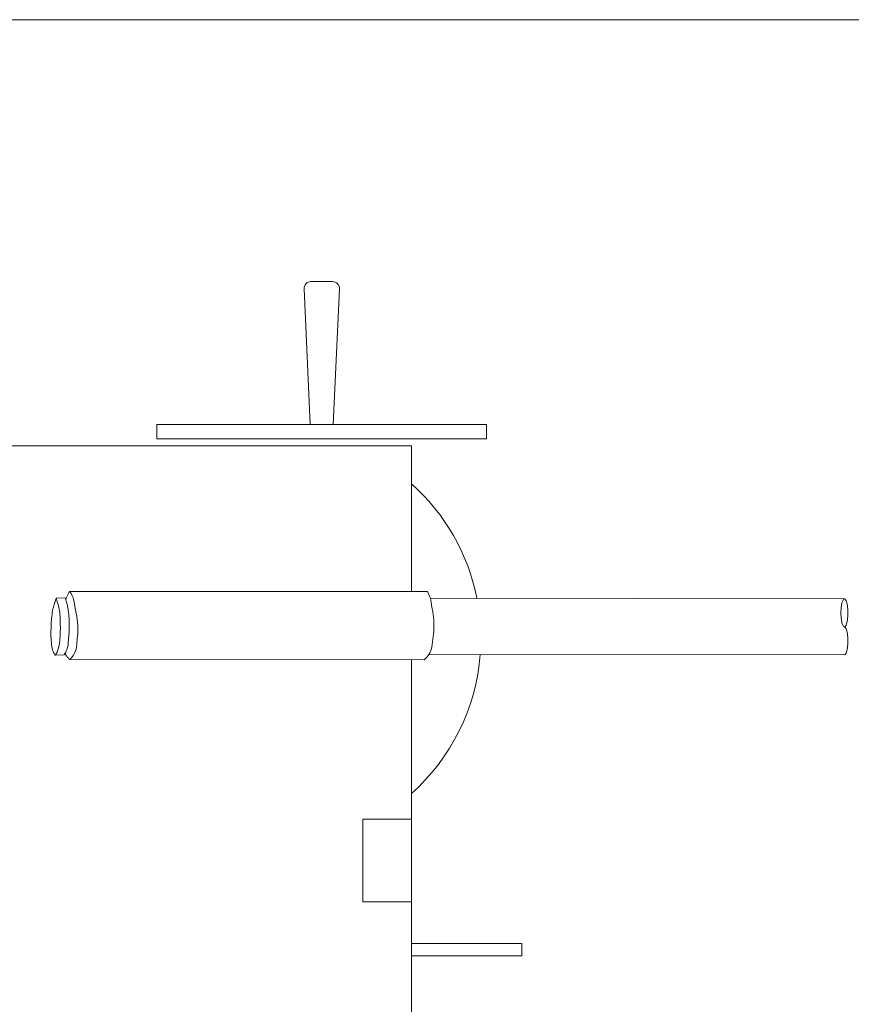
# Model space of a CAD drawing. Units: inches. Extents: x -2510 to 3988, y -1500 to 294.
# Drawn here: x 2634 to 3236, y -419 to 294 of the extents above; entities that cross this region are included whole.
import ezdxf

# ---------------------------------------------------------------- set-up
doc = ezdxf.new("R2010")
doc.units = ezdxf.units.IN
doc.header["$LTSCALE"] = 10
doc.header["$MEASUREMENT"] = 0
doc.header["$PDMODE"] = 65
doc.header["$PDSIZE"] = 0.2
doc.linetypes.add('DIVIDE', pattern=[1.25, 0.5, -0.25, 0, -0.25, 0, -0.25])
doc.layers.get('DEFPOINTS').update_dxf_attribs({"color": 3, "linetype": 'DIVIDE', "lineweight": 0})
doc.layers.add('1', color=7, linetype='Continuous', lineweight=0)
doc.layers.add('3', color=7, linetype='Continuous', lineweight=0)
doc.styles.add('DIMSTANDARD', font='MONOTXT.shx', dxfattribs={"width": 0.357143, "bigfont": 'EXTFONT.shx'})
doc.styles.add('MTSTANDARD1', font='MONOTXT.shx', dxfattribs={"width": 0.6, "bigfont": 'EXTFONT.shx'})
doc.dimstyles.new('DIMSTYEX_1', dxfattribs={"dimscale": 10, "dimtxt": 8.02816, "dimasz": 2, "dimexe": 1, "dimexo": 0, "dimgap": 0, "dimtad": 3, "dimdec": 3, "dimdsep": 46, "dimtxsty": 'DIMSTANDARD', "dimblk": 'OPEN30', "dimblk1": 'OPEN30', "dimblk2": 'OPEN30', "dimsah": 1, "dimcen": 0, "dimclrd": 7, "dimclre": 7, "dimclrt": 7, "dimadec": 3, "dimazin": 2, "dimtfac": 0.5, "dimtdec": 3, "dimtofl": 0, "dimtmove": 2, "dimatfit": 3, "dimfxl": 1, "dimtolj": 1, "dimtzin": 0, "dimlwd": -1, "dimlwe": -1, "dimarcsym": 0})
doc.dimstyles.new('DIMSTYEX_2', dxfattribs={"dimscale": 10, "dimtxt": 8.02816, "dimasz": 2, "dimexe": 1, "dimexo": 0, "dimgap": 0, "dimtad": 3, "dimdec": 3, "dimdsep": 46, "dimtxsty": 'DIMSTANDARD', "dimblk": 'OPEN30', "dimblk1": 'OPEN30', "dimblk2": 'OPEN30', "dimsah": 1, "dimcen": 0, "dimclrd": 7, "dimclre": 7, "dimclrt": 7, "dimadec": 3, "dimazin": 2, "dimtfac": 0.5, "dimtdec": 3, "dimtofl": 0, "dimtmove": 0, "dimatfit": 3, "dimfxl": 1, "dimtolj": 1, "dimtzin": 0, "dimlwd": -1, "dimlwe": -1, "dimarcsym": 0})

# ---------------------------------------------------------------- blocks, each defined once
blk = doc.blocks.new('_OPEN30')
at = {"color": 0, "linetype": 'ByBlock', "lineweight": -2}
for p, q in [((-1, 0.268), (0, 0)), ((-1, 0.268), (0, 0)), ((0, 0), (-1, -0.268)), ((0, 0), (-1, 0)), ((0, 0), (-1, -0.268)), ((0, 0), (-1, 0))]:
    blk.add_line(p, q, dxfattribs=at)
blk = doc.blocks.new('_D3')
at = {"layer": '1', "color": 7, "linetype": 'Continuous'}
for p, q in [((3424.13, -145.79), (3424.13, -1089.76)), ((2915.41, -809.62), (2915.41, -1089.76)), ((3424.13, -1079.76), (2915.41, -1079.76))]:
    blk.add_line(p, q, dxfattribs=at)
at = {"layer": 'DEFPOINTS', "color": 7, "linetype": 'Continuous'}
for p in [(3424.13, -145.79), (2915.41, -809.62), (2915.41, -1079.76)]:
    blk.add_point(p, dxfattribs=at)
at = {"layer": '1', "color": 7, "linetype": 'Continuous', "xscale": 19.69615506024411, "yscale": 19.69615506024411, "zscale": 19.69615506024411, "rotation": 180}
blk.add_blockref('_OPEN30', (2915.41, -1079.76), dxfattribs=at)
at = {"layer": '1', "color": 7, "linetype": 'Continuous', "xscale": 19.69615506024411, "yscale": 19.69615506024411, "zscale": 19.69615506024411}
blk.add_blockref('_OPEN30', (3424.13, -1079.76), dxfattribs=at)
at = {"layer": '1', "color": 7, "linetype": 'Continuous', "insert": (2846.67, -1294.05), "char_height": 89.6, "attachment_point": 7, "line_spacing_factor": 0.8, "style": 'MTSTANDARD1'}
blk.add_mtext('\u3000\u3000\u3000８５０\\P{\\W0.5x;(}操作パイプ延長時）', dxfattribs=at)
blk = doc.blocks.new('_D8')
at = {"layer": '1', "color": 7, "linetype": 'Continuous'}
for p, q in [((3424.13, -145.79), (3424.13, -1435.45)), ((990.92, -963.22), (990.92, -1435.45)), ((990.92, -1425.45), (3424.13, -1425.45))]:
    blk.add_line(p, q, dxfattribs=at)
at = {"layer": 'DEFPOINTS', "color": 7, "linetype": 'Continuous'}
for p in [(3424.13, -145.79), (990.92, -963.22), (3424.13, -1425.45)]:
    blk.add_point(p, dxfattribs=at)
at = {"layer": '1', "color": 7, "linetype": 'Continuous', "xscale": 19.69615506024411, "yscale": 19.69615506024411, "zscale": 19.69615506024411, "rotation": 180}
blk.add_blockref('_OPEN30', (990.92, -1425.45), dxfattribs=at)
at = {"layer": '1', "color": 7, "linetype": 'Continuous', "xscale": 19.69615506024411, "yscale": 19.69615506024411, "zscale": 19.69615506024411}
blk.add_blockref('_OPEN30', (3424.13, -1425.45), dxfattribs=at)
at = {"layer": '1', "color": 7, "linetype": 'Continuous', "insert": (1156.01, -1403.6), "char_height": 89.6, "attachment_point": 7, "line_spacing_factor": 0.8, "style": 'MTSTANDARD1'}
blk.add_mtext('２７６２（ガイドＳ）３２４２（ガイドＬ）', dxfattribs=at)

msp = doc.modelspace()

# ---------------------------------------------------------------- linework, layer by layer
at = {"layer": '1', "color": 7, "linetype": 'Continuous'}
for p, q in [((3739.5408, 293.6147), (-2509.6751, 293.6147)), ((2844.7309, 104.1865), (2860.3911, 104.1865)), ((2839.7396, 98.891), (2844.2416, 0.8389)), ((2860.8804, 0.8389), (2865.3824, 98.891)), ((2733.211, 0.8389), (2971.911, 0.8389)), ((2733.211, 0.8389), (2733.211, -9.6194)), ((2971.911, 0.8389), (2971.911, -9.6194)), ((2877.411, -9.6194), (2733.211, -9.6194)), ((2877.411, -9.6194), (2971.911, -9.6194)), ((2669.4799, -121.019), (2669.24, -121.4269)), ((2669.5915, -120.8327), (2669.4799, -121.019)), ((2669.6962, -120.6602), (2669.5915, -120.8327)), ((2669.7927, -120.5027), (2669.6962, -120.6602)), ((2669.88, -120.3617), (2669.7927, -120.5027)), ((2669.9569, -120.2386), (2669.88, -120.3617)), ((2670.0223, -120.1347), (2669.9569, -120.2386)), ((2670.0752, -120.0515), (2670.0223, -120.1347)), ((2670.1143, -119.9903), (2670.0752, -120.0515)), ((2670.1386, -119.9526), (2670.1143, -119.9903)), ((2670.1469, -119.9397), (2670.1386, -119.9526)), ((2670.1469, -119.9397), (2929.0166, -120.1296)), ((2670.1469, -119.9397), (2670.2263, -120.0634)), ((2670.2263, -120.0634), (2670.4408, -120.405)), ((2670.4408, -120.405), (2670.7552, -120.9206)), ((2670.7552, -120.9206), (2671.1342, -121.5662)), ((2929.0166, -120.1296), (2929.0903, -120.2567)), ((2929.0903, -120.2567), (2929.2893, -120.6076)), ((2929.2893, -120.6076), (2929.5801, -121.1368)), ((2659.5554, -127.3606), (2658.8598, -129.4693)), ((2659.883, -126.4026), (2659.5554, -127.3606)), ((2660.1555, -125.6173), (2659.883, -126.4026)), ((2660.3419, -125.0864), (2660.1555, -125.6173)), ((2660.3931, -124.9418), (2660.3419, -125.0864)), ((2660.411, -124.8914), (2660.3931, -124.9418)), ((2660.411, -124.8914), (2666.8165, -124.6077)), ((2660.411, -124.8914), (2660.4269, -124.9425)), ((2660.4269, -124.9425), (2660.4725, -125.089)), ((2660.4725, -125.089), (2660.6382, -125.6267)), ((2660.6382, -125.6267), (2660.8803, -126.4218)), ((2660.8803, -126.4218), (2661.1707, -127.3918)), ((2661.1707, -127.3918), (2661.7843, -129.5258)), ((2666.8165, -124.6077), (2666.8325, -124.6588)), ((2666.8325, -124.6588), (2666.878, -124.8053)), ((2666.878, -124.8053), (2667.0438, -125.343)), ((2667.0438, -125.343), (2667.2858, -126.1381)), ((2667.3907, -125.6353), (2667.2778, -126.1118)), ((2667.2858, -126.1381), (2667.5762, -127.1081)), ((2667.5143, -125.1723), (2667.3907, -125.6353)), ((2667.6506, -124.724), (2667.5143, -125.1723)), ((2667.5762, -127.1081), (2668.1899, -129.2421)), ((2667.807, -124.2812), (2667.6506, -124.724)), ((2668.0004, -123.8128), (2667.807, -124.2812)), ((2668.2239, -123.3266), (2668.0004, -123.8128)), ((2668.4686, -122.8338), (2668.2239, -123.3266)), ((2668.7254, -122.3454), (2668.4686, -122.8338)), ((2668.9856, -121.8727), (2668.7254, -122.3454)), ((2669.24, -121.4269), (2668.9856, -121.8727)), ((2671.1342, -121.5662), (2671.9449, -123.0709)), ((2671.9449, -123.0709), (2672.5908, -124.5669)), ((2672.5908, -124.5669), (2672.9947, -126.0156)), ((2672.9947, -126.0156), (2673.3078, -127.5863)), ((2673.3078, -127.5863), (2673.9019, -130.9337)), ((2929.5801, -121.1368), (2929.9297, -121.7988)), ((2929.9297, -121.7988), (2930.672, -123.3384)), ((2930.672, -123.3384), (2931.2499, -124.8619)), ((3230.8737, -125.3248), (2931.2499, -124.8619)), ((2931.2499, -124.8619), (2931.5883, -126.3273)), ((2931.5883, -126.3273), (2931.8303, -127.9106)), ((2931.8303, -127.9106), (2932.2733, -131.2813)), ((2657.5457, -135.2059), (2657.3582, -136.5836)), ((2657.7443, -133.9351), (2657.5457, -135.2059)), ((2657.9899, -132.6655), (2657.7443, -133.9351)), ((2658.3182, -131.2914), (2657.9899, -132.6655)), ((2658.5542, -130.4569), (2658.3182, -131.2914)), ((2658.8598, -129.4693), (2658.5542, -130.4569)), ((2661.7843, -129.5258), (2662.0516, -130.5244)), ((2662.0516, -130.5244), (2662.2553, -131.3674)), ((2662.2553, -131.3674), (2662.5303, -132.7531)), ((2662.5303, -132.7531), (2662.7267, -134.0313)), ((2662.7267, -134.0313), (2662.8761, -135.3088)), ((2662.8761, -135.3088), (2663.0103, -136.6927)), ((2668.1899, -129.2421), (2668.4572, -130.2407)), ((2668.4572, -130.2407), (2668.6608, -131.0837)), ((2668.6608, -131.0837), (2668.9358, -132.4694)), ((2668.9358, -132.4694), (2669.1322, -133.7476)), ((2669.1322, -133.7476), (2669.2817, -135.0251)), ((2669.2817, -135.0251), (2669.4158, -136.409)), ((2673.9019, -130.9337), (2674.6691, -134.4389)), ((2674.6691, -134.4389), (2675.3634, -138.1839)), ((2932.2733, -131.2813), (2932.882, -134.8175)), ((2932.882, -134.8175), (2933.4072, -138.5899)), ((2657.0178, -139.7454), (2656.7678, -143.0217)), ((2657.1763, -138.1179), (2657.0178, -139.7454)), ((2657.3582, -136.5836), (2657.1763, -138.1179)), ((2663.0103, -136.6927), (2663.1328, -138.2329)), ((2663.1328, -138.2329), (2663.2285, -139.8653)), ((2663.2285, -139.8653), (2663.3519, -143.1488)), ((2669.4158, -136.409), (2669.5384, -137.9492)), ((2669.5384, -137.9492), (2669.634, -139.5816)), ((2669.634, -139.5816), (2669.7574, -142.8651)), ((2675.3634, -138.1839), (2675.6264, -140.1984)), ((2675.6264, -140.1984), (2675.8518, -142.3047)), ((2675.8518, -142.3047), (2676.0151, -144.4215)), ((2933.4072, -138.5899), (2933.5794, -140.6142)), ((2933.5794, -140.6142), (2933.7098, -142.7285)), ((2656.5995, -146.1816), (2656.5311, -149.229)), ((2656.5311, -149.229), (2656.5929, -152.0653)), ((2656.7678, -143.0217), (2656.5995, -146.1816)), ((2663.3489, -149.3606), (2663.1776, -152.1923)), ((2663.3981, -146.3128), (2663.3489, -149.3606)), ((2663.3519, -143.1488), (2663.3981, -146.3128)), ((2669.7544, -149.0769), (2669.5831, -151.9086)), ((2669.8037, -146.0291), (2669.7544, -149.0769)), ((2669.7574, -142.8651), (2669.8037, -146.0291)), ((2676.0537, -148.4129), (2675.921, -150.3031)), ((2676.0151, -144.4215), (2676.0918, -146.4678)), ((2676.0918, -146.4678), (2676.0537, -148.4129)), ((2933.6367, -148.8396), (2933.4191, -150.722)), ((2933.7623, -146.8982), (2933.6367, -148.8396)), ((2933.7098, -142.7285), (2933.7777, -144.8505)), ((2933.7777, -144.8505), (2933.7623, -146.8982)), ((2656.5929, -152.0653), (2656.7403, -154.7669)), ((2656.7403, -154.7669), (2656.8992, -157.4138)), ((2662.9261, -154.8863), (2662.6652, -157.5251)), ((2663.1776, -152.1923), (2662.9261, -154.8863)), ((2669.3316, -154.6026), (2669.0707, -157.2414)), ((2669.5831, -151.9086), (2669.3316, -154.6026)), ((2675.5657, -154.0563), (2675.2827, -158.067)), ((2675.921, -150.3031), (2675.5657, -154.0563)), ((2932.8954, -154.4553), (2932.4323, -158.4492)), ((2933.4191, -150.722), (2932.8954, -154.4553)), ((2656.8992, -157.4138), (2657.0142, -158.6874)), ((2657.0142, -158.6874), (2657.1879, -159.8972)), ((2657.1879, -159.8972), (2657.7656, -162.2154)), ((2657.7656, -162.2154), (2658.1091, -163.2561)), ((2658.1091, -163.2561), (2658.4351, -164.1272)), ((2661.2307, -163.3164), (2660.8713, -164.1743)), ((2661.6142, -162.2897), (2661.2307, -163.3164)), ((2662.2809, -159.9955), (2661.6142, -162.2897)), ((2662.5011, -158.7933), (2662.2809, -159.9955)), ((2662.6652, -157.5251), (2662.5011, -158.7933)), ((2667.6362, -163.0327), (2667.2769, -163.8906)), ((2668.0197, -162.006), (2667.6362, -163.0327)), ((2668.6864, -159.7118), (2668.0197, -162.006)), ((2668.9067, -158.5096), (2668.6864, -159.7118)), ((2669.0707, -157.2414), (2668.9067, -158.5096)), ((2674.4286, -163.0445), (2673.954, -164.177)), ((2674.8188, -161.6824), (2674.4286, -163.0445)), ((2675.0969, -160), (2674.8188, -161.6824)), ((2675.2827, -158.067), (2675.0969, -160)), ((2931.3552, -163.3833), (2930.8301, -164.4933)), ((2931.8062, -162.0401), (2931.3552, -163.3833)), ((2932.1597, -160.3719), (2931.8062, -162.0401)), ((2932.4323, -158.4492), (2932.1597, -160.3719)), ((2658.4351, -164.1272), (2658.7907, -164.8503)), ((2658.7907, -164.8503), (2659.1781, -165.4484)), ((2659.1781, -165.4484), (2659.4896, -165.8556)), ((2659.4896, -165.8556), (2659.5832, -165.967)), ((2659.5832, -165.967), (2659.6174, -166.006)), ((2659.6174, -166.006), (2666.023, -165.7223)), ((2659.6531, -165.9684), (2659.6174, -166.006)), ((2659.7509, -165.8607), (2659.6531, -165.9684)), ((2660.0779, -165.4658), (2659.7509, -165.8607)), ((2660.4881, -164.8831), (2660.0779, -165.4658)), ((2660.8713, -164.1743), (2660.4881, -164.8831)), ((2666.0586, -165.6847), (2666.023, -165.7223)), ((2666.1565, -165.577), (2666.0586, -165.6847)), ((2666.4834, -165.1821), (2666.1565, -165.577)), ((2666.8937, -164.5994), (2666.4834, -165.1821)), ((2666.7082, -164.8769), (2667.0782, -165.5082)), ((2667.2769, -163.8906), (2666.8937, -164.5994)), ((2667.0782, -165.5082), (2667.4615, -166.1302)), ((2667.4615, -166.1302), (2667.5655, -166.2903)), ((2667.5655, -166.2903), (2667.6797, -166.4554)), ((2667.6797, -166.4554), (2667.9337, -166.7967)), ((2667.9337, -166.7967), (2668.2131, -167.1455)), ((2668.2131, -167.1455), (2668.5075, -167.4934)), ((2668.5075, -167.4934), (2668.8063, -167.8319)), ((2668.8063, -167.8319), (2669.0993, -168.1527)), ((2669.0993, -168.1527), (2669.2402, -168.3038)), ((2669.2402, -168.3038), (2669.3758, -168.4473)), ((2669.3758, -168.4473), (2669.5046, -168.5821)), ((2669.5046, -168.5821), (2669.6255, -168.7073)), ((2669.6255, -168.7073), (2669.737, -168.8216)), ((2669.737, -168.8216), (2669.8378, -168.9241)), ((2669.8378, -168.9241), (2669.9268, -169.0138)), ((2669.9268, -169.0138), (2670.0025, -169.0895)), ((2670.0025, -169.0895), (2670.0636, -169.1502)), ((2670.0636, -169.1502), (2670.1089, -169.1949)), ((2670.1089, -169.1949), (2670.1371, -169.2224)), ((2670.1371, -169.2224), (2670.1467, -169.2319)), ((2670.2308, -169.1493), (2670.1467, -169.2319)), ((2670.1951, -169.1836), (2926.7993, -169.3718)), ((2670.4589, -168.9208), (2670.2308, -169.1493)), ((2670.7953, -168.5754), (2670.4589, -168.9208)), ((2671.2041, -168.1421), (2670.7953, -168.5754)), ((2672.0952, -167.1275), (2671.2041, -168.1421)), ((2672.8454, -166.1087), (2672.0952, -167.1275)), ((2673.954, -164.177), (2672.8454, -166.1087)), ((2926.887, -169.2931), (2926.7993, -169.3718)), ((2927.1251, -169.0751), (2926.887, -169.2931)), ((2927.4767, -168.7452), (2927.1251, -169.0751)), ((2927.9046, -168.3307), (2927.4767, -168.7452)), ((2928.8405, -167.3572), (2927.9046, -168.3307)), ((2929.6357, -166.3732), (2928.8405, -167.3572)), ((2930.8301, -164.4933), (2929.6357, -166.3732)), ((3230.8439, -165.9062), (2930.102, -165.6856)), ((2997.411, -374.6194), (2917.411, -374.6194)), ((2997.411, -374.6194), (2917.411, -374.6194)), ((2997.411, -383.6194), (2997.411, -374.6194)), ((2997.411, -383.6194), (2997.411, -374.6194)), ((2917.411, -383.6194), (2997.411, -383.6194)), ((2917.411, -383.6194), (2997.411, -383.6194))]:
    msp.add_line(p, q, dxfattribs=at)
for centre, radius, start, end in [((2844.7309, 99.1865), 5, 90, 183.388557), ((2860.3911, 99.1865), 5, 356.611443, 90), ((2817.711, -154.1194), 150, 11.2274208, 48.3432419), ((2817.711, -154.1194), 150, 311.6567581, 355.567201)]:
    msp.add_arc(centre, radius, start, end, dxfattribs=at)
for centre, major_axis in [((3230.8662, -135.4762), (-0.0074, -10.1432)), ((3230.8662, -135.4762), (0.0074, 10.1432)), ((3230.8513, -155.7627), (0.0074, 10.1432))]:
    msp.add_ellipse(centre, major_axis=major_axis, ratio=0.24646933, start_param=3.14159265, end_param=6.28318531, dxfattribs=at)
at = {"layer": '3', "color": 7, "linetype": 'Continuous'}
for p, q in [((1916.411, -14.6194), (2917.411, -14.6194)), ((2917.411, -14.6194), (2917.411, -120.121)), ((2917.411, -169.3649), (2917.411, -344.6194)), ((2917.411, -284.6194), (2882.411, -284.6194)), ((2882.411, -284.6194), (2882.411, -344.6194)), ((2882.411, -344.6194), (2917.411, -344.6194)), ((2917.411, -344.6194), (2917.411, -740.6194))]:
    msp.add_line(p, q, dxfattribs=at)

# ---------------------------------------------------------------- dimensions: what is measured, and where the dimension line sits
at = {"layer": '1', "color": 7, "linetype": 'Continuous'}
dim = msp.add_linear_dim(base=(3424.1281, -1425.4539), p1=(990.9191, -963.2193), p2=(3424.1281, -145.792), text='２７６２（ガイドＳ）３２４２（ガイドＬ）', dimstyle='DIMSTYEX_1', override={"dimtxt": 8.02816, "dimtxsty": 'DIMSTANDARD', "dimblk1": 'OPEN30', "dimblk2": 'OPEN30', "dimsah": 1, "dimclrd": 7, "dimclre": 7, "dimtdec": 3, "dimtmove": 2}, dxfattribs=at)
dim.commit()
dim.dimension.update_dxf_attribs({"geometry": '_D8', "text_midpoint": (1836.6135, -1358.8038), "dimtype": 160})
dim = msp.add_linear_dim(base=(2915.411, -1079.7648), p1=(3424.1281, -145.792), p2=(2915.411, -809.6194), angle=180, text='\u3000\u3000\u3000８５０\\P(操作パイプ延長時）', dimstyle='DIMSTYEX_2', override={"dimtxt": 8.02816, "dimtxsty": 'DIMSTANDARD', "dimblk1": 'OPEN30', "dimblk2": 'OPEN30', "dimsah": 1, "dimclrd": 7, "dimclre": 7, "dimtdec": 3}, dxfattribs=at)
dim.commit()
dim.dimension.update_dxf_attribs({"geometry": '_D3', "text_midpoint": (3169.7696, -1191.9088), "dimtype": 160})

doc.saveas('drawing.dxf')
